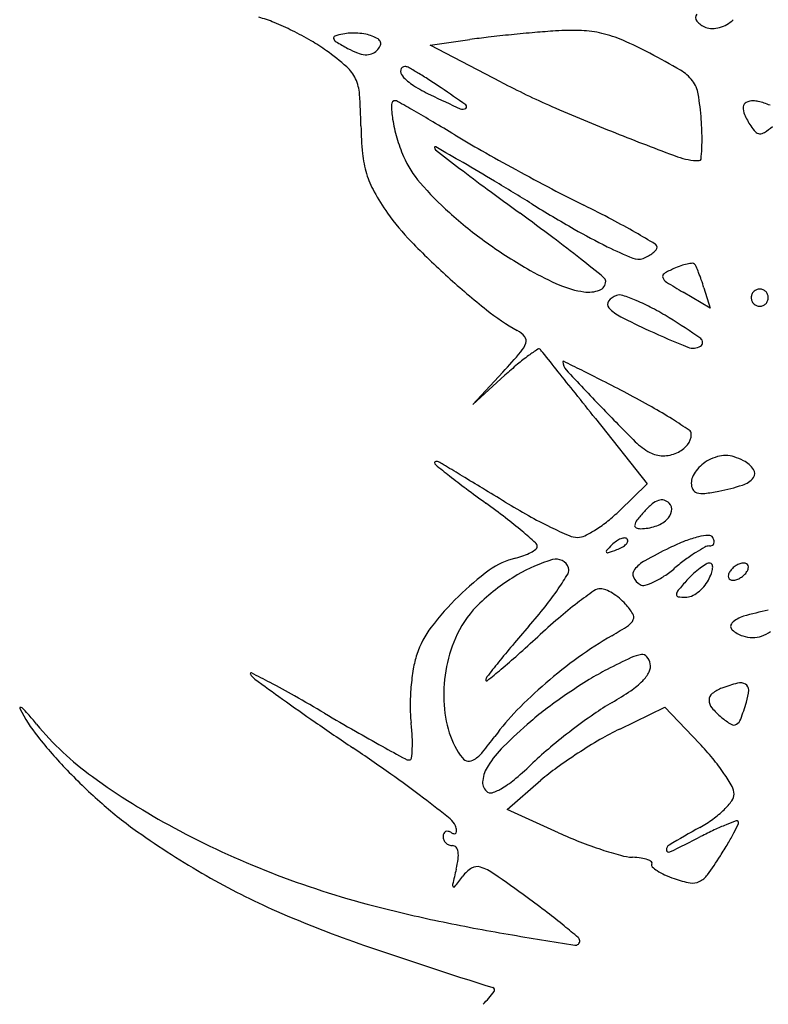
# Model space of a CAD drawing. Units: millimetres. Extents: x 22988 to 46014, y 13834 to 27730.
# Drawn here: x 23033 to 23033, y 13861 to 13861 of the extents above; entities that cross this region are included whole.
import ezdxf

# ---------------------------------------------------------------- set-up
doc = ezdxf.new("R2010")
doc.units = ezdxf.units.MM
doc.layers.add('alçado', color=40, linetype='Continuous')

msp = doc.modelspace()

# ---------------------------------------------------------------- linework, layer by layer
at = {"layer": 'alçado'}
for p, q in [((23033.00564201363, 13860.66704749642), (23033.01106686173, 13860.66782348685)), ((23033.01537558831, 13860.66198353428), (23033.00564201363, 13860.66704749642)), ((23033.04316059423, 13860.63378158019), (23033.04401643077, 13860.63100185449)), ((23033.04401643077, 13860.63100185449), (23033.04032173739, 13860.63318436448)), ((23033.01560385904, 13860.62226067367), (23033.01149630743, 13860.61778392711)), ((23033.01149630743, 13860.61778392711), (23033.01587967526, 13860.62181126058)), ((23033.02827924458, 13860.61586793619), (23033.03536408807, 13860.60691042705)), ((23033.03536408807, 13860.60691042705), (23033.03158943005, 13860.60325188482)), ((23033.03161039852, 13860.57331886765), (23033.03778734988, 13860.57634096823)), ((23033.03778734988, 13860.57634096823), (23033.04253901722, 13860.57134592729)), ((23033.01619065213, 13860.56228413915), (23033.02081204905, 13860.56629045252)), ((23033.02323216917, 13860.55909798531), (23033.01619065213, 13860.56228413915))]:
    msp.add_line(p, q, dxfattribs=at)
for centre, radius, start, end in [((23033.0427577538, 13860.67084455964), 0.0007431988331600815, 139.324299228303, 219.797045868848), ((23032.97778102875, 13860.65445937792), 0.01698752769344282, 67.6785442189123, 75.21091350080583), ((23032.96892007012, 13860.63287719571), 0.04031791938871403, 63.72985730194424, 67.67852087797286), ((23033.04445671187, 13860.67225992368), 0.002954468574277556, 219.79695553959, 249.0064360455549), ((23033.04413097651, 13860.67372827528), 0.004403855255480198, 285.5896381836697, 299.7888171261407), ((23033.04432288374, 13860.67339302874), 0.004017566989247179, 299.7888589928893, 315.0000563223886), ((23032.96817841888, 13860.63137459582), 0.04199358432884995, 59.81877590874405, 63.7298644636832), ((23032.99576842148, 13860.65854758232), 0.01025924678845887, 101.815833145463, 108.2750236625969), ((23032.99484592424, 13860.66295727357), 0.005754096620572968, 92.2697618751344, 101.8159021095432), ((23032.99501745289, 13860.6586298001), 0.01008496820078053, 85.99862440494228, 92.26980071774845), ((23032.99503097771, 13860.65882324083), 0.009891055248085546, 79.69031063498564, 85.99858664307206), ((23032.99592585022, 13860.66374270375), 0.004890864026569243, 69.00637898275431, 79.69025463068277), ((23033.03918329914, 13860.44651830865), 0.2231041383136211, 95.77015753943279, 96.58535847693241), ((23033.03988130725, 13860.43960919082), 0.2300484254944075, 94.95950085657846, 95.77011816851177), ((23033.03123790793, 13860.53921552658), 0.1300677749974168, 93.71714876285701, 94.95953827801773), ((23033.02508515172, 13860.6339209268), 0.03516272117822837, 87.91460761513387, 93.71720072391157), ((23033.02583629353, 13860.65454884586), 0.01452113067068309, 76.6799566716295, 87.91467265716122), ((23033.02530285913, 13860.65229578714), 0.01683647639500247, 66.43358931156538, 76.67995133107188), ((23033.04426635144, 13860.67176384519), 0.002423120329480704, 249.0063847031865, 270.6305010660849), ((23033.04424940059, 13860.67330384187), 0.003963210296792726, 270.6305524465392, 285.5895980350201), ((23032.9766355314, 13860.6459163124), 0.02517144791583497, 54.08056159374375, 59.81879504460487), ((23032.99263329353, 13860.66804121432), 0.0002613432190106949, 108.2750660561608, 198.1231131998344), ((23032.9931282508, 13860.66820321261), 0.0007821369841754265, 198.1231332714909, 239.086856691703), ((23033.01887593604, 13860.71120214251), 0.0509005095440489, 239.0868972668178, 241.1453646942744), ((23032.9960344301, 13860.6640256627), 0.004587787534144849, 57.78856158601687, 69.00635869685588), ((23032.99803614463, 13860.66720292666), 0.0008325422271289702, 18.12308588350117, 57.78848432151893), ((23032.99821345101, 13860.66726095857), 0.0006459805632568058, 331.2277142258379, 18.123071429968), ((23033.02437610328, 13860.57478025805), 0.09399030980254479, 96.5853607459311, 98.14057353536629), ((23033.00876029187, 13860.6143707496), 0.05821237522497652, 62.36487413797371, 66.4335928964355), ((23032.96864271421, 13860.63488251397), 0.03879605192803055, 48.83367587249609, 54.08059402624558), ((23032.99988527954, 13860.67673617009), 0.0115489112427747, 241.1453942337592, 248.4902601947481), ((23032.99697043707, 13860.66934009322), 0.003599177925382127, 248.4902285883964, 265.9986805047303), ((23032.99686614234, 13860.6678490687), 0.002104510230058968, 265.9986160461498, 290.1073632138343), ((23032.9968963764, 13860.6677664881), 0.002016569031038141, 290.1073146180414, 315.0000064875057), ((23032.99641350757, 13860.668249353), 0.002699445909050258, 315.0000638126294, 331.2277026032376), ((23032.98924818876, 13860.57710314578), 0.1002789470202879, 59.63498929323552, 62.36488950797877), ((23032.99095970052, 13860.66040525778), 0.004892389452273983, 24.71311849483077, 48.83365177453189), ((23033.0025224313, 13860.66347067683), 0.000951879333107959, 167.3068904488369, 221.9639360101903), ((23033.00216988146, 13860.66355008344), 0.0005904975331284981, 89.9999973865428, 167.3069490465813), ((23033.00216988055, 13860.66328359507), 0.0008569858961349163, 60.74085313329073, 89.99993794677361), ((23032.97038277465, 13860.60654482565), 0.0658931916415984, 59.42881808358936, 60.74087708008526), ((23032.97923787552, 13860.62153517542), 0.04848275230947424, 57.29289979256757, 59.42882458762945), ((23033.03703542922, 13860.65866861866), 0.005745636924711199, 37.70965449922879, 59.63493262280564), ((23032.98984558546, 13860.65989252462), 0.006118826425993052, 4.11422622617414, 24.71301982256261), ((23033.00733546032, 13860.66779885865), 0.007424777153954027, 221.9638987454525, 237.5305558164447), ((23032.96305422824, 13860.59633347025), 0.07843331795987589, 55.80321235946399, 57.29288163824487), ((23033.06848033843, 13860.76405771788), 0.1150619548073241, 242.514004527968, 246.3318421023589), ((23033.03836286137, 13860.65969493432), 0.004067721560067926, 9.610870981634145, 37.70963039839193), ((23032.92014257395, 13860.65487880267), 0.07600192324475948, 0.8570296628767886, 4.114190047109958), ((23033.01504654821, 13860.67991704994), 0.02178832255632293, 237.5304868900451, 244.5051254296129), ((23032.89120488187, 13860.49059737228), 0.2062709140984066, 54.66421972502652, 55.80325044469225), ((23033.00679722573, 13860.65434982686), 0.03608271066639391, 3.968636144577915, 9.610901042180586), ((23033.00081408658, 13860.65894449147), 0.0005017448058320287, 89.99998974138906, 180.6362799185844), ((23033.01489830438, 13860.6591008853), 0.01458683090088989, 180.636199955751, 188.6586852024271), ((23033.00081408726, 13860.65876886573), 0.0006773705408189166, 60.46435954976037, 90.00005054357965), ((23032.72874453599, 13860.17858711371), 0.5525798580435898, 60.19448995667792, 60.46423838676028), ((23033.13185923586, 13860.92487574851), 0.2931735985079568, 244.5050762101017, 245.3862809557177), ((23033.04931507197, 13860.65851692391), 0.0007717543996593187, 116.6249009300811, 173.9232792558659), ((23033.04990565621, 13860.65733883294), 0.002089589007310765, 89.29808304813567, 116.6248934453904), ((23033.04988988306, 13860.65605109782), 0.0033774207298011, 77.81537097618376, 89.29814029614579), ((23033.04891496, 13860.65153609783), 0.007996479063287976, 71.78479941412473, 77.81527774045242), ((23033.0487722177, 13860.65110238639), 0.008453076228784015, 65.85062738236999, 71.78468535867928), ((23032.90826429845, 13860.49197599237), 0.19141516655076, 59.2959283687777, 60.19455077923116), ((23033.01007449549, 13860.65904299101), 0.0007721998314763589, 245.3862259690576, 303.0710689316607), ((23033.01033997611, 13860.65863529525), 0.0002856859140820868, 303.0710125467904, 54.66407696216156), ((23033.12849727247, 13860.90098711429), 0.2645667773809224, 246.3318675985871, 248.3809392721577), ((23033.05052197231, 13860.65838843866), 0.001985474671653875, 173.9232577274739, 204.8309902012478), ((23033.01918485057, 13860.65975366918), 0.01892279734767267, 188.658724403708, 196.5532507642619), ((23032.82876057836, 13860.35809815472), 0.3471203909963069, 58.72044953799032, 59.29592712416644), ((23032.9948714376, 13860.65352244349), 0.04803716530679518, 1.396634978596496, 3.968649130738247), ((23033.0610061309, 13860.6632397017), 0.01353763180050998, 204.8310614518993, 212.3245114619998), ((23033.04313872387, 13860.65671873319), 0.04700798789770494, 180.8570517953212, 185.5152446629418), ((23033.18587834857, 13861.04577379323), 0.4203094185932664, 248.3809075733649, 249.6221511877049), ((23033.05403110101, 13860.65882610096), 0.005283486570753175, 212.3245821432517, 223.6925872854262), ((23033.05081636775, 13860.6557548315), 0.0008374539625788301, 223.6926244498218, 268.0034153533408), ((23033.05082802794, 13860.6560892278), 0.001172053489869403, 268.0032801265424, 303.2048067505266), ((23033.04504253039, 13860.66492875569), 0.01173658069751668, 303.2048614297238, 309.6901580202377), ((23033.02223600261, 13860.66066055521), 0.02210587305943785, 196.5532711809226, 203.5789698789242), ((23033.07864233008, 13860.76941212553), 0.1341488397045413, 238.7204618871579, 240.5355542476468), ((23033.01873599996, 13860.65410427133), 0.02416551139958726, 357.0960770194893, 1.396651720423575), ((23033.01040787322, 13860.65355834429), 0.01412491258139929, 185.5153383437754, 196.9217512548464), ((23033.00632710191, 13860.65302267086), 0.0001119322612814642, 60.16245720483344, 179.9999108677692), ((23033.00660801396, 13860.65302267041), 0.0003928443051331604, 179.9999098114953, 232.2996107341218), ((23033.74912265009, 13861.61370933299), 1.214578517310695, 232.2995667359774, 232.4957474217058), ((23032.38529998203, 13859.57029069587), 1.248303909999578, 59.96382846961697, 60.16253018309693), ((23033.18224270993, 13860.95279070173), 0.3447687364764641, 240.5355630371984, 241.4325811722268), ((23033.01621754931, 13860.6542320052), 0.02668719925631439, 354.0309746152204, 357.0961160489859), ((23033.01507779351, 13860.65753633637), 0.01429557851589352, 203.5789604787144, 220.7383085757934), ((23032.86411628516, 13860.39841717967), 0.2917169953346123, 58.98200131650576, 59.96381578989909), ((23033.04251780192, 13860.65983223664), 0.008601838585653176, 249.6220886596748, 269.9380440973413), ((23033.04250877403, 13860.65148305628), 0.0002526533424596996, 269.9379606088577, 354.0308227730526), ((23033.18357484835, 13860.87678624938), 0.2856544368719521, 232.4957357440893, 233.4477569604102), ((23033.18985157254, 13860.96676466436), 0.3606799407564372, 241.4325370820122, 242.3224506450269), ((23033.00904588287, 13860.65314397778), 0.01270128435226029, 196.9217627052596, 209.1096775814453), ((23033.03857643265, 13860.67777568808), 0.04530875957154867, 220.738291682764, 228.0023381833272), ((23032.70658144446, 13860.13642203171), 0.5974271253295652, 58.4076501678924, 58.98198186324228), ((23033.02663830596, 13860.66293967976), 0.03283705172759028, 209.109666194266, 215.1064777581421), ((23033.33708233905, 13861.08384543621), 0.5434102448620706, 233.4478094731819, 234.0361212402395), ((23033.12347670383, 13860.84021836545), 0.2177828135512964, 242.3224079408083, 243.6209455881226), ((23033.04667510859, 13860.68677094117), 0.05741260731565807, 228.0023542275101, 234.6177205296429), ((23033.13761043901, 13860.83725965868), 0.2253482835811541, 238.4076952757384, 240.1242447287357), ((23032.94553269085, 13860.48142337039), 0.1827142778714153, 62.26921484074839, 63.62092121845888), ((23033.0259598429, 13860.66246273302), 0.03200772047836951, 215.1064773413234, 224.2174332183025), ((23032.82405933643, 13860.37679297457), 0.3301547411159461, 53.06552899205568, 54.0361136775816), ((23032.98470243538, 13860.55593340946), 0.0985358078847707, 60.12321492363168, 62.26922292461838), ((23033.06422572169, 13860.70951471853), 0.07802521522177208, 240.1242639567861, 243.9107120617264), ((23033.08217235103, 13860.71716009502), 0.1104401594280797, 224.2173582917703, 227.840670653731), ((23032.91531625841, 13860.49818403325), 0.1782876448235868, 51.52604730247895, 53.0654471550326), ((23032.93279028331, 13860.46556993484), 0.2027491903125237, 59.2423477489078, 60.12332329955434), ((23033.05488315001, 13860.69832836195), 0.07158814677299913, 234.6177279729227, 240.2242618305175), ((23033.05789056865, 13860.69657700574), 0.06361971014669675, 243.9107379489207, 247.3635787427041), ((23033.03423973412, 13860.64101250259), 0.003096521051046121, 308.4656156995634, 319.6255675657856), ((23033.03621551317, 13860.63935929057), 0.000512897003523857, 359.9999636911704, 59.24229384196538), ((23033.0361840091, 13860.6393592902), 0.0005444010656627091, 319.6255789640732, 4.003529566405199e-06), ((23032.7369508273, 13860.27373950442), 0.4649748847509192, 51.01925425375778, 51.52597731497531), ((23033.03413423138, 13860.63960817695), 0.001896043586027656, 247.363666553118, 290.9935771205567), ((23033.03264831284, 13860.64348041629), 0.006043596059299712, 290.9936050013632, 298.6560072668429), ((23033.03346200012, 13860.64199146666), 0.004346817345661129, 298.6560481262885, 308.4655079982863), ((23033.03844943285, 13860.66960534533), 0.03849617276823584, 240.2243116180729, 246.9548592853602), ((23033.04394646931, 13860.62543736696), 0.01205030426328117, 114.047004563855, 121.3030376725418), ((23033.04385258676, 13860.62564779056), 0.01181988720116612, 109.0724982929434, 114.0470532495938), ((23033.04235124094, 13860.62999016341), 0.007225298943411987, 101.8801278120281, 109.0725113060781), ((23033.04200184711, 13860.63165105084), 0.005528059089753773, 94.51153712744927, 101.8802135760808), ((23033.04159647944, 13860.6367885192), 0.0003746229540654785, 41.97281023073545, 94.5116525552618), ((23033.04096256205, 13860.63621827954), 0.001227280276216941, 23.60479221594337, 41.97289214414251), ((23033.01941035961, 13860.62680022412), 0.02474742479418606, 21.5371220014741, 23.60475598706172), ((23033.08217246653, 13860.71716012689), 0.1104402605773782, 227.8406373501738, 231.4621166985793), ((23033.02839155102, 13860.63468960474), 0.001295342107036552, 290.1385648739039, 359.9999569075613), ((23033.0290416704, 13860.63468960404), 0.0006452227269751602, 359.9999758127213, 51.01918338847199), ((23033.03790954218, 13860.63536518202), 0.0004310959880666943, 121.3030363522197, 201.537250531886), ((23033.03870105782, 13860.63567756022), 0.001282023216179421, 201.5371385014645, 237.6939723691229), ((23033.01929472856, 13860.62675455829), 0.02487174658122508, 19.07058573200798, 21.53718836264368), ((23033.01081105541, 13860.62382166076), 0.0338480820217098, 17.11278436969693, 19.07064810428605), ((23033.02862356624, 13860.64650765292), 0.01339535507555591, 246.9548366626786, 261.7468259826015), ((23033.02732946404, 13860.63758585527), 0.004380191517894663, 261.7468062055776, 290.1385497552175), ((23033.085712921, 13860.7100255353), 0.08924642896072124, 237.6939309811673, 239.4290432271191), ((23033.05081808226, 13860.63244711846), 0.001181550189271336, 112.6241048696789, 135.0000749589926), ((23033.05081144386, 13860.63246304394), 0.001164296513531114, 89.99998090017577, 112.6240414862265), ((23033.05081144464, 13860.63246304394), 0.001164296513531082, 67.37595851419687, 90.00001909982423), ((23033.05080480624, 13860.63244711846), 0.001181550189271373, 44.99992504116864, 67.37589513074451), ((23033.03066006572, 13860.6315488913), 0.0007148580614369039, 143.357955373964, 222.932433756612), ((23033.03185216817, 13860.63066219805), 0.002200567707517624, 108.5011515387074, 143.3579173575602), ((23033.0315968492, 13860.6314252119), 0.001395969726206239, 71.57509047205257, 108.5011107279056), ((23033.02405730158, 13860.60879349949), 0.02525051195701664, 67.0895267215682, 71.57498424241379), ((23033.02297241131, 13860.60622651529), 0.02803733717532701, 62.1305475936944, 67.08952540002637), ((23033.05080215459, 13860.63245375467), 0.001164296513531082, 157.3759585289856, 180.0000190722384), ((23033.05080215459, 13860.63245375389), 0.001164296513531094, 179.9999809280873, 202.6240414712198), ((23033.05081808008, 13860.63244711627), 0.001181550189271465, 134.9999250413759, 157.3758951048447), ((23033.05081808008, 13860.63246039229), 0.001181550189271431, 202.624104895506, 225.0000749590386), ((23033.05080480843, 13860.63244711627), 0.001181550189271431, 22.62410489550601, 45.00007495903864), ((23033.05080480843, 13860.63246039229), 0.001181550189271465, 314.9999250413759, 337.3758951048447), ((23033.05082073391, 13860.63245375467), 0.001164296513531094, 359.9999809280873, 22.62404147121979), ((23033.05082073391, 13860.63245375389), 0.001164296513531082, 337.3759585289857, 1.907223838517879e-05), ((23033.03312451691, 13860.65558199998), 0.03171563243979218, 231.4620957270927, 240.6300275071332), ((23033.03442801407, 13860.63505427215), 0.005861228604744322, 222.9325074643933, 242.7412912088276), ((23033.01683061216, 13860.59461168971), 0.04117605362009126, 58.41261688733599, 62.13055761713675), ((23033.05081808226, 13860.6324603901), 0.001181550189271373, 224.9999250411686, 247.3758951307445), ((23033.05081144386, 13860.63244446462), 0.001164296513531082, 247.3759585141968, 270.0000190998242), ((23033.05081144464, 13860.63244446462), 0.001164296513531114, 269.9999809001758, 292.6240414862265), ((23033.05080480624, 13860.6324603901), 0.001181550189271336, 292.6241048696788, 315.0000749589926), ((23033.07484253521, 13860.71349492262), 0.09410106747853342, 242.741375164527, 245.3562410458386), ((23032.99575205411, 13860.56033217538), 0.0814177075725067, 54.76772822283595, 58.41257839305322), ((23033.01575992654, 13860.62472702145), 0.003689998452738679, 39.98437982034485, 60.63000392998561), ((23033.0869416521, 13860.7398689582), 0.1231179312408249, 245.3563395975256, 248.074094796148), ((23033.01790318632, 13860.62652443545), 0.0008928106554876322, 340.915972895612, 39.98433172568605), ((23033.0423640817, 13860.62632998715), 0.0006192405422627136, 301.6541319055855, 54.76767273063258), ((23033.01517233445, 13860.62746922104), 0.003782477029692402, 319.2989575185173, 340.9160322516411), ((23033.03757398869, 13860.59907987438), 0.03142233819408129, 123.1887746390758, 125.9823784858452), ((23033.02052494324, 13860.62514469112), 0.0002767988244337699, 42.59142521592454, 123.188823681717), ((23033.0151876454, 13860.62023828552), 0.007526596349534922, 38.63258325492529, 42.59132785845571), ((23033.04168379726, 13860.62743342932), 0.001915532006845234, 248.0741102896067, 301.65424329743), ((23032.9312805199, 13860.69963001995), 0.1144396839728837, 317.4626287739774, 319.2990338113369), ((23033.03491581331, 13860.60274088028), 0.02689808571104576, 125.9823460204041, 130.089784408704), ((23030.01939731261, 13858.2259344355), 3.842556015309076, 38.58314063180931, 38.63264418031761), ((23033.05147386076, 13860.58307036647), 0.05260991273431869, 130.0897260440672, 132.5760361538975), ((23033.02388532191, 13860.62366423263), 6.635965421262684e-05, 63.88691971972458, 180.0003089326643), ((23033.02544757336, 13860.62366423364), 0.001628611101987107, 180.0000483751436, 223.1283512594414), ((23032.56268035127, 13859.68278352076), 1.047905344852181, 63.73491145579844, 63.886630636296), ((23033.45774754108, 13861.02860475552), 0.5939630507125597, 223.1283476415987, 223.8044358966098), ((23032.93423526531, 13860.4357224248), 0.2082804003877781, 62.860124157866, 63.73491187876442), ((23031.8429590634, 13859.68078659392), 1.509752495549265, 38.43737237004161, 38.58313279895806), ((23032.8362004307, 13860.24447397262), 0.4231915430957814, 62.34537484100957, 62.86011928359409), ((23030.94679398913, 13858.96954188175), 2.653859518917955, 38.34181623266371, 38.43738558687855), ((23032.97686653441, 13860.51291976251), 0.120123737416501, 60.51309159655985, 62.34537158318035), ((23033.23978010942, 13860.81954921609), 0.2919464620520347, 223.8044512529847, 225.1126142926679), ((23033.00315544877, 13860.55941011319), 0.0667153136942103, 57.66721246335937, 60.51306214027105), ((23032.98376704648, 13860.52877938981), 0.1029665392922347, 56.13816288042464, 57.66724992555265), ((23033.03911040884, 13860.61374936068), 0.002312346020908545, 320.4322399685525, 3.503173863914389e-06), ((23033.04078238425, 13860.61374936131), 0.0006403706148114124, 359.9999566293905, 56.1382437282715), ((23033.0397866624, 13860.61876804692), 0.008555465811487833, 225.1126024190507, 241.8450332474012), ((23033.03783740991, 13860.61480127346), 0.003963723259465123, 293.9885538243287, 320.4322126978443), ((23033.03754315926, 13860.61457602529), 0.003800852089225588, 241.8450491188804, 269.957579552996), ((23033.03754381029, 13860.61546104788), 0.004685874924023778, 269.957631152538, 293.9886324062456), ((23033.0468339401, 13860.60443045721), 0.006493506706530227, 106.4445173886395, 118.1549691654304), ((23033.04609201265, 13860.6069441029), 0.003872653602226634, 89.19858929269641, 106.4445372700777), ((23033.04608961018, 13860.60677285117), 0.004043922183730478, 72.38673027020388, 89.19849047582143), ((23033.0450304082, 13860.60343652108), 0.00754435177196576, 61.84506329761901, 72.38669248879803), ((23033.00636084331, 13860.60984151854), 0.00014567366051384, 119.1140622007642, 180.0000678919798), ((23033.00657514361, 13860.60984151846), 0.0003599739608816128, 180.0000136786039, 231.2927522035499), ((23033.0064499344, 13860.60968154725), 0.0003287802964241361, 85.85027673722426, 119.1141801354729), ((23033.20592567939, 13860.85860737327), 0.319146872435941, 231.2927755239596, 231.7362443098661), ((23033.00640556496, 13860.60907006494), 0.0009418702195981866, 68.0535846729739, 85.85000883538319), ((23033.00580377302, 13860.60757654069), 0.002552077731807483, 59.59612777710554, 68.05372707487498), ((23032.9810368943, 13860.56536900154), 0.05148953417510868, 58.7948799607599, 59.59610086070077), ((23030.24325739497, 13856.04567876395), 5.335714778297353, 58.76549177509042, 58.79482719303157), ((23033.04636209034, 13860.60552521308), 0.005316982298854415, 131.0233048528096, 143.0631235653739), ((23033.04606573643, 13860.60586584762), 0.004865476451568141, 118.1549073226269, 131.0232915722529), ((23033.04657266671, 13860.6063182653), 0.00427586418554257, 37.37256698564281, 61.84503633312952), ((23033.07901912363, 13860.69770656386), 0.1142216559163422, 231.7362194477712, 233.1747829689429), ((23031.22065853426, 13857.65736245749), 3.450817615296813, 58.71191404108192, 58.76554286890779), ((23033.0434044673, 13860.60703366087), 0.001981712437587413, 155.9916390119336, 179.9999727543732), ((23033.04573842078, 13860.60599410725), 0.00453670961448434, 143.0631419312123, 155.9916105973837), ((23033.04747659634, 13860.60980522682), 0.003193493644103662, 287.6788653976799, 320.8554766125281), ((23033.04924906141, 13860.60836249439), 0.0009080813677523934, 320.8555108016685, 37.37253683643416), ((23030.13401914956, 13855.86931504028), 5.543160493161279, 58.67433947856036, 58.71192549383703), ((23033.04333290173, 13860.60703366255), 0.001910146866783512, 180.000022185921, 207.0170185672322), ((23033.03928176504, 13860.63551569675), 0.03017836948017995, 281.3099424356585, 287.6789055175868), ((23033.13792797869, 13860.77637934289), 0.2125052220089275, 233.1747666663506, 234.0786602195447), ((23033.04245079137, 13860.6065838738), 0.0009199809133889679, 207.0169633866545, 253.62067454445), ((23033.04294084074, 13860.60825113878), 0.002657772883227424, 253.6206691438927, 276.8891064516213), ((23033.04020363469, 13860.63090633135), 0.02547772133597145, 276.8890995066505, 281.3099518193052), ((23032.94588848672, 13860.51129505386), 0.1148307625109666, 52.39787651330192, 54.07867539014304), ((23033.06289577852, 13860.68161429453), 0.0903590479484616, 238.6743198386087, 241.0109899371264), ((23033.04348668884, 13860.59545527777), 0.01145529088890659, 130.4505027951684, 137.8553525790799), ((23033.03775427432, 13860.60217882207), 0.002619758974458486, 108.3069570487601, 130.4504505723836), ((23033.03733495339, 13860.60344622111), 0.001284794423953819, 73.81983719137858, 108.3070399458126), ((23033.03723795801, 13860.60311193597), 0.001632867199036379, 45.00000153356914, 73.81976724446882), ((23033.0375356852, 13860.60340966245), 0.001211817867696385, 349.1226001652348, 45.00002591027377), ((23032.97616364669, 13860.55060516724), 0.06521352433242882, 49.83042893831782, 52.39786001959527), ((23033.05036142251, 13860.65899157634), 0.06449599594119344, 241.0110291621305, 244.0195722986867), ((23033.01615000421, 13860.6191813372), 0.02218385276661953, 308.6302005740333, 314.1050311636873), ((23033.05372313776, 13860.58619135963), 0.02526127023355519, 137.8552224541189, 141.406130665521), ((23033.03668195764, 13860.60357371334), 0.002081164427122703, 311.7575675781232, 349.1226519203457), ((23033.05022574486, 13860.65871315497), 0.06418627529392797, 244.0195724483959, 246.5283398599228), ((23033.0181941267, 13860.61662350303), 0.01890956621804443, 302.4588224948071, 308.630148571054), ((23033.03398348059, 13860.60121670389), 0.0003254968717416144, 168.0137884557883, 245.628144506607), ((23033.03522817635, 13860.60095245351), 0.001597933823055766, 141.4061303097216, 168.013957163483), ((23033.0344761824, 13860.6023042864), 0.001519477931920919, 245.6282639042087, 270.6244566139916), ((23033.03441998226, 13860.60746115439), 0.006676652155786817, 270.624406094965, 288.0608563035205), ((23033.03511547862, 13860.60532835268), 0.004433315727917938, 288.0608352820462, 311.7574434101822), ((23032.95195415941, 13860.5219263043), 0.1027445308959835, 48.47136119201097, 49.83040115851237), ((23033.02583753896, 13860.60254816427), 0.002954822853310855, 246.5283143859137, 269.9999718926006), ((23033.02583753833, 13860.60187636993), 0.002283028519919088, 269.9999794268899, 296.1254005844562), ((23033.0199884047, 13860.61380257637), 0.01556635507695118, 296.1253605730575, 302.4588275460966), ((23033.04548230542, 13860.58672559208), 0.01329939260827772, 103.3360251876778, 111.5407116576853), ((23033.04424615139, 13860.59194030861), 0.007940162694187366, 93.35579158520925, 103.3361323130763), ((23033.0438199049, 13860.59920959595), 0.0006583892470400728, 31.71745731290414, 93.35582257970275), ((23033.04309133972, 13860.59875931563), 0.001514870179674444, 13.82999737566999, 31.71754028292127), ((23033.01963055049, 13860.59834354739), 0.0006676532494149615, 8.863184252197328e-05, 48.47142171293851), ((23033.01982946676, 13860.59834354823), 0.0004687369806657466, 307.3103646080705, 2.352036573161997e-05), ((23033.04745939779, 13860.58177938903), 0.02382815818997059, 135.2140318731274, 137.7839836273216), ((23033.03378899872, 13860.59534802546), 0.004567117071260607, 125.2999483987274, 135.2139511734252), ((23033.03274516482, 13860.59682228565), 0.00276073052897999, 110.8457456045866, 125.2999229895791), ((23033.02914482765, 13860.60331750773), 0.005787960653213478, 290.8457260612714, 299.1543266790032), ((23033.03234606271, 13860.59787040424), 0.00163919806355145, 91.87246787567267, 110.845702248556), ((23033.03079745865, 13860.60035494378), 0.002395620113373177, 299.1541627898197, 315.213958387982), ((23033.03230837674, 13860.59902315325), 0.0004858331913040978, 44.99997713694385, 91.87248292479869), ((23033.03182612062, 13860.59933393858), 0.0009462764400074186, 315.2138425972582, 342.6624269951794), ((23033.03243048778, 13860.59914526317), 0.0003131429010295826, 342.662626444272, 45.00011107235697), ((23033.05193753894, 13860.57037203392), 0.03088088584210963, 111.5406578365753, 115.9122538913806), ((23033.05343511538, 13860.5796720221), 0.02117502789973313, 118.6484016719219, 122.4882346682927), ((23033.04392923245, 13860.5970720618), 0.001347693439521466, 90.0000131780202, 118.6485489794086), ((23033.04392923089, 13860.59928308751), 0.0008633322704905853, 270.0000829048655, 296.3550887648283), ((23033.04410708693, 13860.59892409458), 0.0004626969082694789, 296.3549776352319, 338.3578481004046), ((23033.04397445426, 13860.59897672105), 0.0006053887853109118, 338.3577979087723, 13.82987179515779), ((23033.01445778776, 13860.60821915115), 0.01181784489460408, 284.0892968741204, 289.8456243963318), ((23033.01601610526, 13860.60390154381), 0.007227628497910065, 289.8456366123224, 298.1652235721509), ((23033.01701356524, 13860.60203857181), 0.005114433977158364, 298.1652379504221, 307.3102879956004), ((23033.02993364888, 13860.597679697), 0.0001644376822665562, 137.7839560728175, 224.9998675393612), ((23033.0299984412, 13860.59774448909), 0.0002560676988012554, 224.9998761104999, 288.9207961333858), ((23033.01855435333, 13860.6311300633), 0.0355486124243674, 288.9209656345974, 290.8458293754751), ((23033.06770135772, 13860.5379251698), 0.0669543799019233, 115.9121704088668, 119.1784962288798), ((23033.05452051077, 13860.57796749196), 0.02319579659864324, 122.4881970398131, 126.7328705378646), ((23033.01989245653, 13860.58656568217), 0.01050721598438728, 104.0892612715677, 125.9009880561603), ((23033.0281171442, 13860.5767075304), 0.02063534719180053, 106.0620741844514, 120.7556937927237), ((23033.02290596288, 13860.59480705148), 0.001800563573078079, 19.41435047285623, 106.0620972045339), ((23033.03745647128, 13860.59208974697), 0.004917660329152828, 119.1784958563954, 141.2159521451584), ((23033.05970338731, 13860.57102248264), 0.03186155471480513, 126.7329072473573, 130.0787430635128), ((23033.04808891642, 13860.58805328162), 0.009133531503126896, 120.4371030050527, 126.6288115353551), ((23033.04399311005, 13860.59502406758), 0.001048515312693054, 90.00004275916137, 120.4370859586535), ((23033.04399310999, 13860.59576183374), 0.0003107491536632658, 22.10655424315643, 90.00013305905163), ((23033.0433059659, 13860.59548272335), 0.001052415921796077, 354.5682136392421, 22.10648060194319), ((23033.04914410359, 13860.59316614666), 0.003011453503159786, 121.717476724886, 133.5733040016902), ((23033.04903673911, 13860.59333986599), 0.002807234167526576, 109.487511338856, 121.7174763298385), ((23033.04860279538, 13860.59456612098), 0.001506461909562105, 90.00001556883655, 109.4873378932601), ((23033.04860279583, 13860.59521232279), 0.0008602600994796077, 63.11302704683172, 90.00005727159373), ((23033.04877906307, 13860.59555996168), 0.0004704871763698142, 20.90516511578324, 63.11295473362832), ((23033.0486282141, 13860.59550234409), 0.000631965341298816, 345.8409391917099, 20.90502839214405), ((23033.03585167988, 13860.56451967385), 0.03772344814762651, 125.9009823841566, 134.3263107002834), ((23033.03270885854, 13860.5689913302), 0.0296144109589658, 120.7557259812529, 133.154111748338), ((23032.98469979932, 13860.61880528011), 0.04659273089270854, 325.6884294952458, 328.7258446994072), ((23033.02373123175, 13860.59509790656), 0.0009255404944840855, 328.7257755344174, 19.4143693334699), ((23033.03438765169, 13860.59455573511), 0.000980814998911258, 141.215965136278, 205.2010592208884), ((23033.03154756096, 13860.60347919787), 0.01106627978663265, 295.4596987835987, 303.955061587995), ((23033.0281610029, 13860.60850849048), 0.01712949342389737, 303.9550437295984, 310.078734007791), ((23033.05137113925, 13860.58419120252), 0.01420883834112117, 132.7565740863734, 137.8552862858132), ((23033.04927352103, 13860.58645988844), 0.01111902637515964, 126.6288229783369, 132.7566356067082), ((23033.03712012999, 13860.59728427294), 0.007542234722907143, 331.8450409843651, 339.363216238599), ((23033.04143013496, 13860.59566108526), 0.002936707485627276, 339.3633002619796, 354.5683368549332), ((23033.04712674354, 13860.59429564935), 0.000631965341298816, 165.8409391917099, 200.905028392144), ((23033.04806181313, 13860.59405975697), 0.001596330601502264, 148.2825644306178, 165.8411421329172), ((23033.0486251968, 13860.59371156404), 0.002258629231124142, 133.5733551702622, 148.2824952082728), ((23033.04661085404, 13860.59663184678), 0.003011453503159786, 301.717476724886, 313.5733040016902), ((23033.04712976084, 13860.59608642939), 0.002258629231124142, 313.5733551702622, 328.2824952082728), ((23033.04769314451, 13860.59573823646), 0.001596330601502264, 328.2825644306179, 345.8411421329172), ((23033.0356604435, 13860.59515469437), 0.002387495903032592, 205.2010625414823, 238.2825165326945), ((23033.03485760658, 13860.59385567983), 0.0008604117913374364, 238.2826014951701, 286.1002290425835), ((23033.03289944861, 13860.60063977788), 0.007921457679852499, 286.1002242115197, 295.4596689883541), ((23033.07706687173, 13860.56093687279), 0.04886478327057474, 137.8552836490058, 140.0106873056107), ((23033.03915694221, 13860.59632814129), 0.005308826212561658, 306.6289026588915, 318.7487128272285), ((23033.03954877572, 13860.59598449773), 0.004787650245006402, 318.7487057946484, 331.8450816078221), ((23033.04697589457, 13860.59423803176), 0.0004704871763698142, 200.9051651157832, 243.1129547336283), ((23033.0471521618, 13860.59458567064), 0.0008602600994796077, 243.1130270468317, 270.0000572715937), ((23033.04715216225, 13860.59523187245), 0.001506461909562105, 270.0000155688365, 289.4873378932601), ((23033.04671821853, 13860.59645812745), 0.002807234167526576, 289.4875113388559, 301.7174763298385), ((23033.03609712292, 13860.56426847751), 0.03807464877156759, 134.3264027296821, 142.7862907563334), ((23032.98807089192, 13860.61650475723), 0.04251147241052585, 321.5806748503217, 325.6883423730865), ((23033.06793286528, 13860.53547143965), 0.06938233982110656, 125.0582580959795, 127.3607834100796), ((23033.02898510287, 13860.59097441001), 0.001577414355014941, 90.00000686727861, 125.0582756972288), ((23033.02898510236, 13860.59073478638), 0.001817037989405799, 66.88421882732185, 89.99998996357397), ((23033.02698595553, 13860.58605137241), 0.006909282525840656, 58.32334961478664, 66.8843969446124), ((23033.02623647059, 13860.58483676963), 0.008336513274210356, 50.26735942933529, 58.32326428092689), ((23033.03967989011, 13860.59174758201), 0.0002890776727522279, 174.5683623223663, 260.1648429348953), ((23033.04041784409, 13860.59167741286), 0.001030360198386307, 140.0107716304087, 174.5683173600196), ((23033.04061277763, 13860.59712865859), 0.00575042039300099, 260.1647107419517, 270.0000207681977), ((23033.04061278181, 13860.59342149727), 0.002043259073751091, 269.9999415611376, 293.6552819098783), ((23033.03960149732, 13860.59573017753), 0.004563715546753552, 293.6552020594376, 306.628904249055), ((23033.02218014401, 13860.58022128369), 0.01422072118573504, 133.1541148158702, 154.614218599779), ((23033.06288001715, 13860.54208951756), 0.06105586219732224, 127.3606943300707, 130.5360523998588), ((23033.02629482662, 13860.58490697375), 0.00824522227960009, 42.14463700820694, 50.26738000447815), ((23033.02503410169, 13860.58376603194), 0.009945568000387567, 32.67012507896423, 42.14465446797536), ((23032.96498720654, 13860.63481338561), 0.0719743711716119, 318.8115622205401, 321.5806471053786), ((23033.03266830096, 13860.58866148304), 0.0008765856999067302, 336.5753249491128, 32.67003759449981), ((23033.04961551712, 13860.58523766656), 0.003680785483695378, 106.3278373093238, 135.1397077408894), ((23033.05994829498, 13860.54996611644), 0.0404346770535112, 101.358160968893, 106.3279053322805), ((23033.16631289119, 13860.45863814175), 0.1955508572648193, 138.8116326180817, 139.8271363405684), ((23033.08573701666, 13860.51536125164), 0.09622463564307614, 130.5359626609104, 132.7942600216038), ((23033.00401287765, 13860.63156183589), 0.05261699423291118, 300.2707257076643, 303.176611919276), ((23033.03182110433, 13860.58902853246), 0.001799877309866451, 303.1765332890139, 336.5752828360966), ((23033.04745265813, 13860.58739000253), 0.0006294727857063643, 135.1396432598163, 228.047359750355), ((23033.01605765786, 13860.57948681735), 0.01291161980033007, 142.7862878372624, 161.7356223283197), ((23033.0265285367, 13860.57815783588), 0.01903386317721322, 154.6142147819725, 168.7236678760076), ((23033.05943947705, 13860.5365992692), 0.05733752816062076, 120.2707462401073, 125.7600071086491), ((23033.04968438955, 13860.58987270376), 0.003967800287252038, 228.0472488174362, 252.3912397021411), ((23033.04999275573, 13860.59084428256), 0.004987140796290614, 252.3912427007615, 268.1705010536921), ((23033.04963111929, 13860.59020684865), 0.004401191714795236, 289.0037149381985, 306.9862431530951), ((23033.10101276851, 13860.51376796561), 0.1100909046486461, 139.8271101591827, 141.3885106266193), ((23032.88388517521, 13860.73338548367), 0.2008927345103217, 311.7431826559168, 312.7942090690605), ((23033.04994343157, 13860.58929999646), 0.003442067187720975, 268.1704533501637, 289.0038367001655), ((23033.01643499165, 13860.57936228236), 0.01330897323131832, 161.7356061075477, 170.4644057081027), ((23032.95608984008, 13860.65246774915), 0.09244369860185339, 309.8652420211447, 311.7431264597031), ((23033.03518676965, 13860.57892593172), 0.004636745386481966, 97.48608002931154, 115.4825024500969), ((23033.03469240351, 13860.58268808008), 0.000842254891794749, 39.82490217403041, 97.4860980647183), ((23033.19594341674, 13860.43795437131), 0.2315797068289536, 141.3884562664658, 142.0210000707039), ((23033.06433608679, 13860.52980001998), 0.06571646465928817, 125.760040687999, 130.7155823437439), ((23033.0899744885, 13860.46397067257), 0.1319803975368681, 115.4824866317465, 117.0771170158068), ((23033.03365922852, 13860.5818265093), 0.002187526150866505, 11.46251395415736, 39.82491810346583), ((23033.03415991396, 13860.58192803543), 0.001676650961212671, 332.4801414237235, 11.46245994286572), ((23032.98107637881, 13860.58089497908), 0.0001209176796409583, 63.61551014526614, 211.7172082137093), ((23032.98294908988, 13860.58205238037), 0.002322422736467304, 211.7175065514736, 233.9007332180726), ((23032.92628411831, 13860.4704407984), 0.1234185974709214, 62.27749470709815, 63.61567971095837), ((23033.03382239371, 13860.57644156279), 0.03093997868539629, 170.464476972434, 175.1112153810039), ((23033.02727165855, 13860.57800967038), 0.01979161187839618, 168.7236840912713, 182.4260063560105), ((23032.90764137491, 13860.71048305409), 0.1680282829118986, 309.0248077138971, 309.8652184351403), ((23033.04615039182, 13860.54969498212), 0.03570366774961707, 117.0771961690782, 121.6158036183704), ((23033.03113365543, 13860.58350473915), 0.00508901602152906, 315.4336096796216, 332.4801427910364), ((23033.35651013787, 13861.09434686762), 0.6363519947945593, 233.9007678169019, 234.3220058948627), ((23032.92949874885, 13860.47655784565), 0.1165083068354136, 60.40123325607887, 62.27751353398608), ((23033.01395173436, 13860.58003446625), 0.0006950476642097934, 142.0209122453046, 180.0000427590311), ((23033.01337011077, 13860.58003446564), 0.0001134240820460078, 179.9999552394158, 309.0247042750534), ((23033.06101509486, 13860.53365896355), 0.06062525332694711, 130.7156178666385, 135.8420474014617), ((23033.06786402926, 13860.51442171174), 0.07712450374863336, 121.6157801249192, 124.1673995501771), ((23033.02688749831, 13860.58768708183), 0.01104903620194025, 304.3249728645675, 315.4337088019092), ((23033.0524533221, 13860.56113903831), 0.0190559040798681, 104.2222721637142, 110.9935790665497), ((23033.04813293892, 13860.57818515778), 0.001470799586865016, 60.13531091540111, 104.2222467835387), ((23033.04844014955, 13860.57872017435), 0.0008538546151396907, 356.0884435993518, 60.1353722897445), ((23033.03509986763, 13860.57633230346), 0.03222211643949917, 175.111227657004, 179.7103153521962), ((23033.06853605061, 13860.51343146319), 0.0783212513679047, 124.1673223545248, 126.7106922032162), ((23033.01037033959, 13860.61187770311), 0.04034071915766044, 300.0866921404752, 304.3249507107226), ((23033.04500101449, 13860.5772838493), 0.001141562142680704, 127.6055860947294, 179.0327471943088), ((23033.0475059166, 13860.57403181003), 0.005246473102095595, 110.9936625910715, 127.6054959982573), ((23033.04195055629, 13860.57916389381), 0.007358599621955049, 342.913349615516, 356.0885341655758), ((23033.16669873636, 13860.82998213967), 0.3109029549637574, 234.3220051384558, 235.3310918968153), ((23032.84995912315, 13860.33653524687), 0.2775451977163678, 59.42038842795231, 60.40128617163669), ((23033.02497627209, 13860.57791245018), 0.01749416747007543, 182.4261002985113, 196.9896170321485), ((23033.04896616568, 13860.54526075851), 0.03664924836754684, 120.0866967233145, 124.7767328048093), ((23033.04546959771, 13860.57727593831), 0.001610212140136037, 179.0327563149928, 219.9489830407408), ((23033.00468946886, 13860.59061734772), 0.04634026509142444, 339.8711823815887, 342.9134095829816), ((23032.9494606377, 13860.57617289451), 0.0001138471030161094, 105.8128776181392, 206.7692621696002), ((23032.96896584152, 13860.58601252384), 0.0219603864365355, 206.7691980259765, 218.6826242751144), ((23032.94949816617, 13860.57604038302), 0.000251570314154434, 47.36304397875872, 105.8127282051487), ((23032.94231166033, 13860.56823520628), 0.01086131348074428, 41.18835591626732, 47.36311723178098), ((23032.90609999688, 13860.53654718022), 0.05898007868845816, 39.42444720260936, 41.18843484271257), ((23033.19719761161, 13860.92416083152), 0.4050076541625723, 239.420404829761, 240.1095563992779), ((23033.02229603709, 13860.5763970176), 0.01941812235638643, 179.7102506290576, 186.4309519006324), ((23033.04223864121, 13860.55189152257), 0.0344531036275263, 135.8421032584655, 143.6688711557834), ((23033.04665487735, 13860.54277581132), 0.0417169277136805, 126.710636477693, 130.7859994507894), ((23033.07545115762, 13860.50712070044), 0.08308327497628608, 124.7766899948311, 127.3205181176192), ((23033.052163062, 13860.58288229594), 0.01034140393848925, 219.9490804543043, 230.3098025321316), ((23032.98339484059, 13860.60009321898), 0.04108286103646363, 219.4245399192507, 234.1329952434802), ((23033.29531477268, 13861.0159434777), 0.5370084702400166, 235.3311320606221, 236.0012615807559), ((23032.9688202922, 13860.57036953333), 0.03439624244176997, 3.134780302081215, 6.430893760528325), ((23033.06755259611, 13860.51855375885), 0.0737079026105158, 130.7860762500212, 134.7423005763852), ((23033.05285231042, 13860.58371280822), 0.0114206694398155, 230.3098649400352, 238.5392713931318), ((23033.0472584622, 13860.57457041901), 0.0007027210160983834, 238.5393261029977, 301.2324056449012), ((23033.04691181548, 13860.57514207755), 0.001371269759212681, 301.2322606880151, 339.8712169558038), ((23033.10893908148, 13860.77061516003), 0.2279036130560428, 240.1095406573672, 241.1695050323402), ((23033.01828200723, 13860.57586713815), 0.01049441867161132, 196.9896363358916, 218.3434155251202), ((23033.07674711708, 13860.50542066555), 0.08522094416261343, 127.320474056333, 129.8507820486736), ((23033.04981142116, 13860.5361173881), 0.04141530280098654, 116.070438855783, 120.3121339501123), ((23033.00594163588, 13860.6156172923), 0.06932758695109723, 218.6826097210178, 223.7405473327545), ((23032.98604146346, 13860.57131269346), 0.01714926326808543, 357.5866199786845, 3.134746778502952), ((23032.97825437756, 13860.59894610223), 0.04497056704405686, 320.2225246745136, 323.6689497656579), ((23033.06625055323, 13860.5079989138), 0.07398666537679872, 120.312156079892, 123.0592425462389), ((23033.0146941527, 13860.54485772716), 0.03843125324721346, 39.47733846510934, 43.56965557657573), ((23032.843826179, 13860.3465523137), 0.2704111732346792, 54.66559798264517, 56.0012620588788), ((23033.26260394424, 13861.04977720789), 0.5465638380813926, 241.1694420709818, 241.5494273156277), ((23032.98848007148, 13860.57120993801), 0.01470849130423553, 352.6582488999201, 357.5865304896224), ((23033.00873369016, 13860.57357198092), 0.00531158913326571, 303.6189721691056, 320.222598266554), ((23033.02623427044, 13860.56024543174), 0.01501037605699752, 134.7422745674195, 147.6161418568), ((23033.05251567962, 13860.53445190448), 0.04740592869112705, 129.8508780592595, 133.7761718258195), ((23033.0651986567, 13860.50961515515), 0.07205826645385051, 123.0592961549428, 125.821735671256), ((23033.0027833829, 13860.57026124593), 0.001181145036951371, 241.549361931093, 270.0000070615845), ((23033.00278338317, 13860.56936704674), 0.0002869458478086356, 269.999975340212, 352.6582527690327), ((23033.01092965322, 13860.5700515478), 0.001120081334003882, 218.3434309826287, 263.4326295065902), ((23033.01095101101, 13860.57023704066), 0.001306799719261272, 263.4325175944397, 303.6189816147215), ((23032.98466157708, 13860.60526834519), 0.05067132405029787, 310.2283156100056, 313.7762451891456), ((23033.02200726656, 13860.55088135806), 0.02895677366172486, 34.41753548786311, 39.4773056803422), ((23033.01144191257, 13860.62088073352), 0.07694052706385043, 223.7404453978261, 228.6733084737577), ((23033.01780344511, 13860.56559245342), 0.005026916904348163, 147.6160305764498, 172.0594972908951), ((23033.04159361576, 13860.54231828616), 0.03172598737876207, 125.8218318147561, 130.9221474955536), ((23033.02526642716, 13860.55311440182), 0.02500600002748214, 29.5724388890609, 34.41756480681451), ((23033.01814408468, 13860.64815590116), 0.1003916410206726, 234.1330746134678, 241.6787221126184), ((23032.90600210159, 13860.43425477075), 0.1629050509699217, 52.71324282007294, 54.66560656004926), ((23033.01458673926, 13860.56604112459), 0.001779071100877905, 172.0594472119184, 225.0000019462609), ((23033.00778576909, 13860.57793195141), 0.01486620317116857, 301.3867501219141, 310.228371085012), ((23033.01388410874, 13860.5653384954), 0.0007854024306031121, 225.0000731897838, 288.3949296960792), ((23033.01198511873, 13860.57104873813), 0.006803129170104486, 288.394979940445, 301.3867295622784), ((23033.04517404576, 13860.56441084044), 0.002116639970537377, 359.9999996663969, 29.57242975085246), ((23032.85687356438, 13860.36973291502), 0.2440018020517566, 51.6201189459894, 52.71331413875944), ((23033.03863702529, 13860.56972456471), 0.01041904210716492, 314.2837007791678, 323.2438596181976), ((23033.04575137242, 13860.56441084207), 0.001539313310466448, 323.2438590621805, 359.9999390587729), ((23032.99996820678, 13860.60783260609), 0.05956527011012374, 228.6732155914432, 234.6496438021957), ((23033.03629816173, 13860.57212263764), 0.01376882366196648, 306.0106178394123, 314.2837415547603), ((23033.00695962693, 13860.55923105215), 0.002267712300001132, 20.99353129748372, 51.62014208444187), ((23033.03361086391, 13860.57581992182), 0.01833954351359286, 299.3373590308264, 306.0106599132878), ((23033.0649633325, 13860.51375812021), 0.05008554694793058, 110.3258925693537, 111.9959203843315), ((23033.04765710177, 13860.56047804396), 0.0002632939168038686, 41.78067164639734, 110.3259091774174), ((23033.04765396941, 13860.56047524483), 0.0002674947258878289, 334.4360013369733, 41.78073132444955), ((23033.03260016799, 13860.65383439178), 0.1159657060983979, 234.6495853534494, 240.1729747924035), ((23033.02712792291, 13860.66482585978), 0.1193282951532274, 241.6787207700474, 248.7067091501987), ((23033.00793728562, 13860.55879590549), 0.0005032035723376415, 114.3827906663874, 155.5071775328205), ((23033.00797597212, 13860.5587105488), 0.0005969180914602227, 77.44988803570011, 114.3826068186088), ((23033.00779343083, 13860.55789055231), 0.001436986876838833, 58.28251623222368, 77.44989333670655), ((23033.00908570398, 13860.55998149377), 0.001021062359262751, 238.2825264938288, 261.8151882174127), ((23033.00897447596, 13860.55920816839), 0.0002397789219112334, 261.8150392157148, 330.4335197402598), ((23033.00589700595, 13860.558823287), 0.003405884413368186, 10.69228858134102, 20.99354404028646), ((23033.00871501305, 13860.55935536236), 0.0005380859232585149, 330.4335905701869, 10.69226831947282), ((23033.04814553389, 13860.61415754604), 0.06043369068738165, 245.6541866279025, 248.6627297949425), ((23033.18380034176, 13860.30859351975), 0.2882005504778986, 119.3373274119551, 120.3019534706813), ((23033.07067617496, 13860.50375784778), 0.06153954721631421, 115.0935823709805, 117.0289877889136), ((23033.05849971396, 13860.52975938234), 0.03282812088416591, 111.9958972861243, 115.0935768488292), ((23033.0203688577, 13860.57303499416), 0.03029430678776042, 329.4247373276625, 332.6388198662212), ((23033.00780041358, 13860.57953911188), 0.04444596163791056, 332.6387570098059, 334.4359742156671), ((23033.00839564639, 13860.55858708502), 0.001006890561801866, 155.5070337595567, 179.9998950765198), ((23033.00856846378, 13860.55858708631), 0.001179707959737308, 179.9999731437667, 203.702930029163), ((23033.0086391789, 13860.55861813496), 0.001256939088122698, 203.703037026849, 226.3055364858897), ((23033.04749544209, 13860.61249334981), 0.05864702663068604, 248.6627310440659, 251.7397878751554), ((23032.92415901517, 13860.7909554302), 0.2608728121235402, 295.9918649296013, 297.0289114706846), ((23033.00867412611, 13860.55865471059), 0.00130752647141619, 226.3054877781487, 248.4115174086496), ((23033.00868956801, 13860.55869372293), 0.001349483774344318, 248.4113245616881, 270.0000051989052), ((23033.00868956777, 13860.55672235286), 0.0006218862965866939, 38.61288973105805, 89.99996747196144), ((23033.00815897495, 13860.55629859073), 0.001300932014116392, 8.969464157288598, 38.61288872335449), ((23033.00596375849, 13860.55595209613), 0.003523325727474695, 352.5433091401348, 8.969555069367564), ((23033.04523806698, 13860.60565163877), 0.05144253133832022, 251.7397509062268, 254.784498662788), ((23033.03875410383, 13860.55679097834), 0.0007281351208764548, 120.3018621432534, 185.1714185822882), ((23033.0383455256, 13860.55675400007), 0.0003178869440772195, 185.1713758730964, 295.9917238546089), ((23032.99783100896, 13860.58635074909), 0.05647185356727598, 327.4081730717374, 329.4247032884221), ((23032.99685101697, 13860.55714482059), 0.01271379086890016, 346.2219073593307, 352.5432368577119), ((23033.0337991498, 13860.56359441064), 0.007857450593168695, 254.7845113008314, 266.983624357596), ((23033.03274722082, 13860.54363158294), 0.01213307327825405, 81.47145742666291, 86.9836233828267), ((23033.03382089174, 13860.55079124426), 0.00489335508872805, 70.61019503883749, 81.47152413834701), ((23033.03481232671, 13860.55360818039), 0.001907040891389722, 52.58525933863324, 70.61015307985018), ((23033.03583039337, 13860.55493904617), 0.000231432508395994, 328.4615067087942, 52.58531883677838), ((23033.00368150986, 13860.58261033588), 0.04952785963232703, 323.7832934488114, 327.4082096898632), ((23033.1914801619, 13860.50941840222), 0.1876816059411592, 166.2219622066722, 166.8817786050842), ((23033.01345122769, 13860.55065916879), 0.004185734384921324, 120.751360529724, 143.3849532261893), ((23033.0120673384, 13860.55298515434), 0.001479194467976063, 71.64905258100478, 120.7514095968938), ((23033.01029823189, 13860.54765180173), 0.007098303637460042, 55.20474736828057, 71.64900577398451), ((23033.0362857532, 13860.55465958118), 0.0003028457459337166, 148.4616453245838, 225.8271628162945), ((23033.03912403712, 13860.55758100453), 0.004375998084956255, 225.8269998676538, 236.906011736447), ((23033.04094641432, 13860.5603772045), 0.007713630922585278, 236.9061647350451, 245.7004150111362), ((23033.02491680103, 13860.64043323705), 0.1005182119357736, 240.1730028381002, 246.321427168726), ((23033.02942045841, 13860.67070752729), 0.1256409595378204, 248.7066400765851, 255.4681006754049), ((23032.93395436949, 13860.60973110656), 0.09485589471921063, 322.2970474418336, 323.3849715087806), ((23032.8597746362, 13860.33103852579), 0.2708759830743383, 54.01436996189852, 55.20473638578025), ((23033.04438163121, 13860.56798545574), 0.01606145710977892, 245.7003302484789, 250.7814040316644), ((23033.04421736475, 13860.56751417046), 0.015562364645671, 250.7813207404479, 259.0104982830038), ((23033.04163312816, 13860.55420641319), 0.002006012540106785, 259.0105271702617, 296.2394797718243), ((23033.04116218868, 13860.55516184037), 0.003071200369690268, 296.2393628721421, 323.7832771170104), ((23033.00902340694, 13860.55193859129), 0.0003358456261308033, 166.8817461744439, 222.8787247935813), ((23033.00888611252, 13860.55181110534), 0.0001484892234337411, 222.8789873986548, 322.2972387378823), ((23032.93394155318, 13860.43317443262), 0.1446520747310829, 52.65784059413102, 54.01435962923309), ((23033.04828119433, 13860.69371269109), 0.1586954849651029, 246.3213911657825, 251.0022637492802), ((23033.04702274167, 13860.73861432645), 0.1957920375688041, 255.4680866492376, 258.1443654512757), ((23033.05768879, 13860.78942261186), 0.2477078006154824, 258.1443324796672, 260.3879635283922), ((23032.97252340828, 13860.48374306821), 0.08104589226106866, 50.56479289444561, 52.65786410387017), ((23032.92856724462, 13860.43029712732), 0.1502456966028382, 49.61249977493811, 50.56475017066603), ((23033.14718101802, 13861.31785260968), 0.7836622030362154, 260.3879063135669, 261.0644529125637), ((23033.02555043928, 13860.54427625598), 0.000582147938644519, 261.0644706746804, 2.729186441490786), ((23033.02552727886, 13860.54427515002), 0.0006053347491959891, 2.729368192226513, 49.61264063019338), ((23033.20394628577, 13861.14585319869), 0.6368823305628049, 251.0022117446148, 252.6685728457942), ((23033.01411506708, 13860.53755070068), 0.0003521793947005921, 321.7836457480289, 72.66865631232108), ((23032.99607609866, 13860.55175430389), 0.02331185547773328, 316.0987874941656, 321.7836543972203)]:
    msp.add_arc(centre, radius, start, end, dxfattribs=at)

doc.saveas('drawing.dxf')
